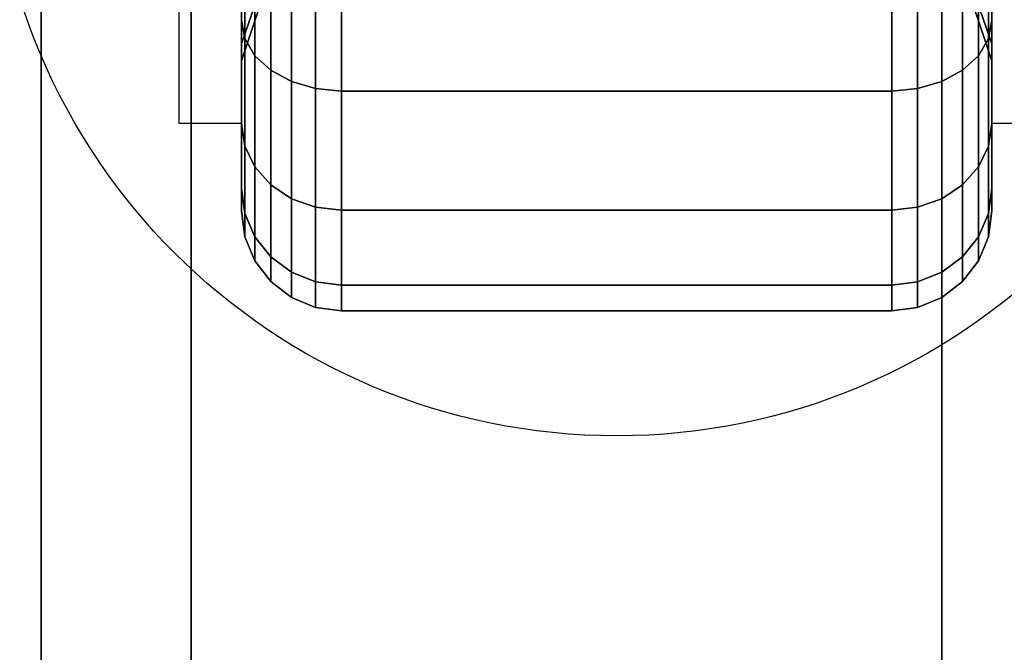
# Model space of a CAD drawing. Extents: x -90 to 90, y -22 to 22.
# Drawn here: x 29 to 31, y 9 to 11 of the extents above; entities that cross this region are included whole.
import ezdxf

# ---------------------------------------------------------------- set-up
doc = ezdxf.new("R2010")
doc.units = 0
for name, color, linetype in [('3D', 254, 'CONTINUOUS'), ('3D-BLACK', 250, 'CONTINUOUS'), ('3D-COLDROLL', 252, 'CONTINUOUS'), ('3D-FLAT', 7, 'CONTINUOUS'), ('3D-NON', 43, 'CONTINUOUS')]:
    doc.layers.add(name, color=color, linetype=linetype)

msp = doc.modelspace()

# ---------------------------------------------------------------- linework, layer by layer
at = {"layer": '3D'}
for points in [[(31.15, 19.9, 65.45), (31.3, 20.05, 65.6), (31.3, 5.05, 65.6), (31.15, 5.2, 65.45)], [(31.3, 20.05, 65.3), (31.15, 19.9, 65.45), (31.15, 5.2, 65.45), (31.3, 5.05, 65.3)], [(29.75, 10.925, 1.5), (29.625, 10.925, 1.5), (29.625, 10.425, 3.75), (29.75, 10.425, 3.75)], [(31.25, 10.425, 3.75), (31.375, 10.425, 3.75), (31.375, 10.925, 1.5), (31.25, 10.925, 1.5)]]:
    msp.add_3dface(points, dxfattribs=at)
at = {"layer": '3D-BLACK'}
for points in [[(29.75, 10.8429, 0.7929), (29.75, 10.6308, 0.5808), (29.75, 10.9, 0.3742), (29.75, 11.05, 0.634)], [(29.75, 11.05, 2.366), (29.75, 10.9, 2.6258), (29.75, 10.6308, 2.4192), (29.75, 10.8429, 2.2071)], [(31.25, 10.6308, 0.5808), (31.25, 10.8429, 0.7929), (31.25, 11.05, 0.634), (31.25, 10.9, 0.3742)], [(31.25, 10.9, 2.6258), (31.25, 11.05, 2.366), (31.25, 10.8429, 2.2071), (31.25, 10.6308, 2.4192)], [(29.875, 10.9463, 1.3382), (29.75, 10.5841, 1.2412), (29.75, 10.684, 1), (29.875, 11.0087, 1.1875)], [(29.875, 11.0087, 1.8125), (29.75, 10.684, 2), (29.75, 10.5841, 1.7588), (29.875, 10.9463, 1.6618)], [(31.25, 10.5841, 1.2412), (31.125, 10.9463, 1.3382), (31.125, 11.0087, 1.1875), (31.25, 10.684, 1)], [(31.25, 10.684, 2), (31.125, 11.0087, 1.8125), (31.125, 10.9463, 1.6618), (31.25, 10.5841, 1.7588)], [(29.875, 10.925, 1.5), (29.75, 10.55, 1.5), (29.75, 10.5841, 1.2412), (29.875, 10.9463, 1.3382)], [(29.875, 10.9463, 1.6618), (29.75, 10.5841, 1.7588), (29.75, 10.55, 1.5), (29.875, 10.925, 1.5)], [(31.25, 10.55, 1.5), (31.125, 10.925, 1.5), (31.125, 10.9463, 1.3382), (31.25, 10.5841, 1.2412)], [(31.25, 10.5841, 1.7588), (31.125, 10.9463, 1.6618), (31.125, 10.925, 1.5), (31.25, 10.55, 1.5)], [(29.75, 10.6308, 0.5808), (29.7568, 10.5942, 0.5442), (29.7568, 10.8741, 0.3293), (29.75, 10.9, 0.3742)], [(29.75, 10.9, 2.6258), (29.7568, 10.8741, 2.6707), (29.7568, 10.5942, 2.4558), (29.75, 10.6308, 2.4192)], [(31.2432, 10.5942, 0.5442), (31.25, 10.6308, 0.5808), (31.25, 10.9, 0.3742), (31.2432, 10.8741, 0.3293)], [(31.2432, 10.8741, 2.6707), (31.25, 10.9, 2.6258), (31.25, 10.6308, 2.4192), (31.2432, 10.5942, 2.4558)], [(29.7568, 10.5942, 0.5442), (29.7768, 10.5601, 0.5101), (29.7768, 10.85, 0.2876), (29.7568, 10.8741, 0.3293)], [(29.7568, 10.8741, 2.6707), (29.7768, 10.85, 2.7124), (29.7768, 10.5601, 2.4899), (29.7568, 10.5942, 2.4558)], [(31.2232, 10.5601, 0.5101), (31.2432, 10.5942, 0.5442), (31.2432, 10.8741, 0.3293), (31.2232, 10.85, 0.2876)], [(31.2232, 10.85, 2.7124), (31.2432, 10.8741, 2.6707), (31.2432, 10.5942, 2.4558), (31.2232, 10.5601, 2.4899)], [(29.7768, 10.5601, 0.5101), (29.8086, 10.5308, 0.4808), (29.8086, 10.8293, 0.2517), (29.7768, 10.85, 0.2876)], [(29.7768, 10.85, 2.7124), (29.8086, 10.8293, 2.7483), (29.8086, 10.5308, 2.5192), (29.7768, 10.5601, 2.4899)], [(31.1914, 10.5308, 0.4808), (31.2232, 10.5601, 0.5101), (31.2232, 10.85, 0.2876), (31.1914, 10.8293, 0.2517)], [(31.1914, 10.8293, 2.7483), (31.2232, 10.85, 2.7124), (31.2232, 10.5601, 2.4899), (31.1914, 10.5308, 2.5192)], [(29.75, 10.684, 1), (29.75, 10.4242, 0.85), (29.75, 10.6308, 0.5808), (29.75, 10.8429, 0.7929)], [(29.75, 10.8429, 2.2071), (29.75, 10.6308, 2.4192), (29.75, 10.4242, 2.15), (29.75, 10.684, 2)], [(29.8086, 10.5308, 0.4808), (29.85, 10.5083, 0.4583), (29.85, 10.8134, 0.2242), (29.8086, 10.8293, 0.2517)], [(29.8086, 10.8293, 2.7483), (29.85, 10.8134, 2.7758), (29.85, 10.5083, 2.5417), (29.8086, 10.5308, 2.5192)], [(31.15, 10.5083, 0.4583), (31.1914, 10.5308, 0.4808), (31.1914, 10.8293, 0.2517), (31.15, 10.8134, 0.2242)], [(31.15, 10.8134, 2.7758), (31.1914, 10.8293, 2.7483), (31.1914, 10.5308, 2.5192), (31.15, 10.5083, 2.5417)], [(31.25, 10.4242, 0.85), (31.25, 10.684, 1), (31.25, 10.8429, 0.7929), (31.25, 10.6308, 0.5808)], [(31.25, 10.6308, 2.4192), (31.25, 10.8429, 2.2071), (31.25, 10.684, 2), (31.25, 10.4242, 2.15)], [(29.85, 10.5083, 0.4583), (29.8982, 10.4942, 0.4442), (29.8982, 10.8034, 0.2069), (29.85, 10.8134, 0.2242)], [(29.85, 10.8134, 2.7758), (29.8982, 10.8034, 2.7931), (29.8982, 10.4942, 2.5558), (29.85, 10.5083, 2.5417)], [(31.1018, 10.4942, 0.4442), (31.15, 10.5083, 0.4583), (31.15, 10.8134, 0.2242), (31.1018, 10.8034, 0.2069)], [(31.1018, 10.8034, 2.7931), (31.15, 10.8134, 2.7758), (31.15, 10.5083, 2.5417), (31.1018, 10.4942, 2.5558)], [(29.8982, 10.4942, 0.4442), (29.95, 10.4893, 0.4393), (29.95, 10.8, 0.201), (29.8982, 10.8034, 0.2069)], [(29.8982, 10.8034, 2.7931), (29.95, 10.8, 2.799), (29.95, 10.4893, 2.5607), (29.8982, 10.4942, 2.5558)], [(29.95, 10.4893, 0.4393), (31.05, 10.4893, 0.4393), (31.05, 10.8, 0.201), (29.95, 10.8, 0.201)], [(29.95, 10.8, 2.799), (31.05, 10.8, 2.799), (31.05, 10.4893, 2.5607), (29.95, 10.4893, 2.5607)], [(31.05, 10.4893, 0.4393), (31.1018, 10.4942, 0.4442), (31.1018, 10.8034, 0.2069), (31.05, 10.8, 0.201)], [(31.05, 10.8, 2.799), (31.1018, 10.8034, 2.7931), (31.1018, 10.4942, 2.5558), (31.05, 10.4893, 2.5607)], [(29.75, 10.5841, 1.2412), (29.75, 10.2943, 1.1635), (29.75, 10.4242, 0.85), (29.75, 10.684, 1)], [(29.75, 10.684, 2), (29.75, 10.4242, 2.15), (29.75, 10.2943, 1.8365), (29.75, 10.5841, 1.7588)], [(31.25, 10.2943, 1.1635), (31.25, 10.5841, 1.2412), (31.25, 10.684, 1), (31.25, 10.4242, 0.85)], [(31.25, 10.4242, 2.15), (31.25, 10.684, 2), (31.25, 10.5841, 1.7588), (31.25, 10.2943, 1.8365)], [(29.75, 10.4242, 0.85), (29.7568, 10.3793, 0.8241), (29.7568, 10.5942, 0.5442), (29.75, 10.6308, 0.5808)], [(29.75, 10.6308, 2.4192), (29.7568, 10.5942, 2.4558), (29.7568, 10.3793, 2.1759), (29.75, 10.4242, 2.15)], [(31.2432, 10.3793, 0.8241), (31.25, 10.4242, 0.85), (31.25, 10.6308, 0.5808), (31.2432, 10.5942, 0.5442)], [(31.2432, 10.5942, 2.4558), (31.25, 10.6308, 2.4192), (31.25, 10.4242, 2.15), (31.2432, 10.3793, 2.1759)], [(29.7568, 10.3793, 0.8241), (29.7768, 10.3376, 0.8), (29.7768, 10.5601, 0.5101), (29.7568, 10.5942, 0.5442)], [(29.7568, 10.5942, 2.4558), (29.7768, 10.5601, 2.4899), (29.7768, 10.3376, 2.2), (29.7568, 10.3793, 2.1759)], [(31.2232, 10.3376, 0.8), (31.2432, 10.3793, 0.8241), (31.2432, 10.5942, 0.5442), (31.2232, 10.5601, 0.5101)], [(31.2232, 10.5601, 2.4899), (31.2432, 10.5942, 2.4558), (31.2432, 10.3793, 2.1759), (31.2232, 10.3376, 2.2)], [(29.75, 10.55, 1.5), (29.75, 10.25, 1.5), (29.75, 10.2943, 1.1635), (29.75, 10.5841, 1.2412)], [(29.75, 10.5841, 1.7588), (29.75, 10.2943, 1.8365), (29.75, 10.25, 1.5), (29.75, 10.55, 1.5)], [(31.25, 10.25, 1.5), (31.25, 10.55, 1.5), (31.25, 10.5841, 1.2412), (31.25, 10.2943, 1.1635)], [(31.25, 10.2943, 1.8365), (31.25, 10.5841, 1.7588), (31.25, 10.55, 1.5), (31.25, 10.25, 1.5)], [(29.7768, 10.3376, 0.8), (29.8086, 10.3017, 0.7793), (29.8086, 10.5308, 0.4808), (29.7768, 10.5601, 0.5101)], [(29.7768, 10.5601, 2.4899), (29.8086, 10.5308, 2.5192), (29.8086, 10.3017, 2.2207), (29.7768, 10.3376, 2.2)], [(31.1914, 10.3017, 0.7793), (31.2232, 10.3376, 0.8), (31.2232, 10.5601, 0.5101), (31.1914, 10.5308, 0.4808)], [(31.1914, 10.5308, 2.5192), (31.2232, 10.5601, 2.4899), (31.2232, 10.3376, 2.2), (31.1914, 10.3017, 2.2207)], [(29.8086, 10.3017, 0.7793), (29.85, 10.2742, 0.7634), (29.85, 10.5083, 0.4583), (29.8086, 10.5308, 0.4808)], [(29.8086, 10.5308, 2.5192), (29.85, 10.5083, 2.5417), (29.85, 10.2742, 2.2366), (29.8086, 10.3017, 2.2207)], [(31.15, 10.2742, 0.7634), (31.1914, 10.3017, 0.7793), (31.1914, 10.5308, 0.4808), (31.15, 10.5083, 0.4583)], [(31.15, 10.5083, 2.5417), (31.1914, 10.5308, 2.5192), (31.1914, 10.3017, 2.2207), (31.15, 10.2742, 2.2366)], [(29.85, 10.2742, 0.7634), (29.8982, 10.2569, 0.7534), (29.8982, 10.4942, 0.4442), (29.85, 10.5083, 0.4583)], [(29.85, 10.5083, 2.5417), (29.8982, 10.4942, 2.5558), (29.8982, 10.2569, 2.2466), (29.85, 10.2742, 2.2366)], [(29.8982, 10.2569, 0.7534), (29.95, 10.251, 0.75), (29.95, 10.4893, 0.4393), (29.8982, 10.4942, 0.4442)], [(29.8982, 10.4942, 2.5558), (29.95, 10.4893, 2.5607), (29.95, 10.251, 2.25), (29.8982, 10.2569, 2.2466)], [(31.05, 10.251, 0.75), (31.1018, 10.2569, 0.7534), (31.1018, 10.4942, 0.4442), (31.05, 10.4893, 0.4393)], [(31.05, 10.4893, 2.5607), (31.1018, 10.4942, 2.5558), (31.1018, 10.2569, 2.2466), (31.05, 10.251, 2.25)], [(31.1018, 10.2569, 0.7534), (31.15, 10.2742, 0.7634), (31.15, 10.5083, 0.4583), (31.1018, 10.4942, 0.4442)], [(31.1018, 10.4942, 2.5558), (31.15, 10.5083, 2.5417), (31.15, 10.2742, 2.2366), (31.1018, 10.2569, 2.2466)], [(29.95, 10.251, 0.75), (31.05, 10.251, 0.75), (31.05, 10.4893, 0.4393), (29.95, 10.4893, 0.4393)], [(29.95, 10.4893, 2.5607), (31.05, 10.4893, 2.5607), (31.05, 10.251, 2.25), (29.95, 10.251, 2.25)], [(29.75, 10.2943, 1.1635), (29.7568, 10.2443, 1.1501), (29.7568, 10.3793, 0.8241), (29.75, 10.4242, 0.85)], [(29.75, 10.4242, 2.15), (29.7568, 10.3793, 2.1759), (29.7568, 10.2443, 1.8499), (29.75, 10.2943, 1.8365)], [(31.2432, 10.2443, 1.1501), (31.25, 10.2943, 1.1635), (31.25, 10.4242, 0.85), (31.2432, 10.3793, 0.8241)], [(31.2432, 10.3793, 2.1759), (31.25, 10.4242, 2.15), (31.25, 10.2943, 1.8365), (31.2432, 10.2443, 1.8499)], [(29.7568, 10.2443, 1.1501), (29.7768, 10.1977, 1.1377), (29.7768, 10.3376, 0.8), (29.7568, 10.3793, 0.8241)], [(29.7568, 10.3793, 2.1759), (29.7768, 10.3376, 2.2), (29.7768, 10.1977, 1.8623), (29.7568, 10.2443, 1.8499)], [(31.2232, 10.1977, 1.1377), (31.2432, 10.2443, 1.1501), (31.2432, 10.3793, 0.8241), (31.2232, 10.3376, 0.8)], [(31.2232, 10.3376, 2.2), (31.2432, 10.3793, 2.1759), (31.2432, 10.2443, 1.8499), (31.2232, 10.1977, 1.8623)], [(29.7768, 10.1977, 1.1377), (29.8086, 10.1577, 1.1269), (29.8086, 10.3017, 0.7793), (29.7768, 10.3376, 0.8)], [(29.7768, 10.3376, 2.2), (29.8086, 10.3017, 2.2207), (29.8086, 10.1577, 1.8731), (29.7768, 10.1977, 1.8623)], [(31.1914, 10.1577, 1.1269), (31.2232, 10.1977, 1.1377), (31.2232, 10.3376, 0.8), (31.1914, 10.3017, 0.7793)], [(31.1914, 10.3017, 2.2207), (31.2232, 10.3376, 2.2), (31.2232, 10.1977, 1.8623), (31.1914, 10.1577, 1.8731)], [(29.75, 10.25, 1.5), (29.7568, 10.1982, 1.5), (29.7568, 10.2443, 1.1501), (29.75, 10.2943, 1.1635)], [(29.75, 10.2943, 1.8365), (29.7568, 10.2443, 1.8499), (29.7568, 10.1982, 1.5), (29.75, 10.25, 1.5)], [(29.8086, 10.1577, 1.1269), (29.85, 10.127, 1.1187), (29.85, 10.2742, 0.7634), (29.8086, 10.3017, 0.7793)], [(29.8086, 10.3017, 2.2207), (29.85, 10.2742, 2.2366), (29.85, 10.127, 1.8813), (29.8086, 10.1577, 1.8731)], [(31.15, 10.127, 1.1187), (31.1914, 10.1577, 1.1269), (31.1914, 10.3017, 0.7793), (31.15, 10.2742, 0.7634)], [(31.15, 10.2742, 2.2366), (31.1914, 10.3017, 2.2207), (31.1914, 10.1577, 1.8731), (31.15, 10.127, 1.8813)], [(31.2432, 10.1982, 1.5), (31.25, 10.25, 1.5), (31.25, 10.2943, 1.1635), (31.2432, 10.2443, 1.1501)], [(31.2432, 10.2443, 1.8499), (31.25, 10.2943, 1.8365), (31.25, 10.25, 1.5), (31.2432, 10.1982, 1.5)], [(29.85, 10.127, 1.1187), (29.8982, 10.1077, 1.1135), (29.8982, 10.2569, 0.7534), (29.85, 10.2742, 0.7634)], [(29.85, 10.2742, 2.2366), (29.8982, 10.2569, 2.2466), (29.8982, 10.1077, 1.8865), (29.85, 10.127, 1.8813)], [(31.1018, 10.1077, 1.1135), (31.15, 10.127, 1.1187), (31.15, 10.2742, 0.7634), (31.1018, 10.2569, 0.7534)], [(31.1018, 10.2569, 2.2466), (31.15, 10.2742, 2.2366), (31.15, 10.127, 1.8813), (31.1018, 10.1077, 1.8865)], [(29.8982, 10.1077, 1.1135), (29.95, 10.1011, 1.1118), (29.95, 10.251, 0.75), (29.8982, 10.2569, 0.7534)], [(29.8982, 10.2569, 2.2466), (29.95, 10.251, 2.25), (29.95, 10.1011, 1.8882), (29.8982, 10.1077, 1.8865)], [(31.05, 10.1011, 1.1118), (31.1018, 10.1077, 1.1135), (31.1018, 10.2569, 0.7534), (31.05, 10.251, 0.75)], [(31.05, 10.251, 2.25), (31.1018, 10.2569, 2.2466), (31.1018, 10.1077, 1.8865), (31.05, 10.1011, 1.8882)], [(29.7568, 10.1982, 1.5), (29.7768, 10.15, 1.5), (29.7768, 10.1977, 1.1377), (29.7568, 10.2443, 1.1501)], [(29.7568, 10.2443, 1.8499), (29.7768, 10.1977, 1.8623), (29.7768, 10.15, 1.5), (29.7568, 10.1982, 1.5)], [(29.95, 10.1011, 1.1118), (31.05, 10.1011, 1.1118), (31.05, 10.251, 0.75), (29.95, 10.251, 0.75)], [(29.95, 10.251, 2.25), (31.05, 10.251, 2.25), (31.05, 10.1011, 1.8882), (29.95, 10.1011, 1.8882)], [(31.2232, 10.15, 1.5), (31.2432, 10.1982, 1.5), (31.2432, 10.2443, 1.1501), (31.2232, 10.1977, 1.1377)], [(31.2232, 10.1977, 1.8623), (31.2432, 10.2443, 1.8499), (31.2432, 10.1982, 1.5), (31.2232, 10.15, 1.5)], [(29.7768, 10.15, 1.5), (29.8086, 10.1086, 1.5), (29.8086, 10.1577, 1.1269), (29.7768, 10.1977, 1.1377)], [(29.7768, 10.1977, 1.8623), (29.8086, 10.1577, 1.8731), (29.8086, 10.1086, 1.5), (29.7768, 10.15, 1.5)], [(31.1914, 10.1086, 1.5), (31.2232, 10.15, 1.5), (31.2232, 10.1977, 1.1377), (31.1914, 10.1577, 1.1269)], [(31.1914, 10.1577, 1.8731), (31.2232, 10.1977, 1.8623), (31.2232, 10.15, 1.5), (31.1914, 10.1086, 1.5)], [(29.8086, 10.1086, 1.5), (29.85, 10.0768, 1.5), (29.85, 10.127, 1.1187), (29.8086, 10.1577, 1.1269)], [(29.8086, 10.1577, 1.8731), (29.85, 10.127, 1.8813), (29.85, 10.0768, 1.5), (29.8086, 10.1086, 1.5)], [(31.15, 10.0768, 1.5), (31.1914, 10.1086, 1.5), (31.1914, 10.1577, 1.1269), (31.15, 10.127, 1.1187)], [(31.15, 10.127, 1.8813), (31.1914, 10.1577, 1.8731), (31.1914, 10.1086, 1.5), (31.15, 10.0768, 1.5)], [(29.85, 10.0768, 1.5), (29.8982, 10.0568, 1.5), (29.8982, 10.1077, 1.1135), (29.85, 10.127, 1.1187)], [(29.85, 10.127, 1.8813), (29.8982, 10.1077, 1.8865), (29.8982, 10.0568, 1.5), (29.85, 10.0768, 1.5)], [(31.1018, 10.0568, 1.5), (31.15, 10.0768, 1.5), (31.15, 10.127, 1.1187), (31.1018, 10.1077, 1.1135)], [(31.1018, 10.1077, 1.8865), (31.15, 10.127, 1.8813), (31.15, 10.0768, 1.5), (31.1018, 10.0568, 1.5)], [(29.8982, 10.0568, 1.5), (29.95, 10.05, 1.5), (29.95, 10.1011, 1.1118), (29.8982, 10.1077, 1.1135)], [(29.8982, 10.1077, 1.8865), (29.95, 10.1011, 1.8882), (29.95, 10.05, 1.5), (29.8982, 10.0568, 1.5)], [(29.95, 10.05, 1.5), (31.05, 10.05, 1.5), (31.05, 10.1011, 1.1118), (29.95, 10.1011, 1.1118)], [(29.95, 10.1011, 1.8882), (31.05, 10.1011, 1.8882), (31.05, 10.05, 1.5), (29.95, 10.05, 1.5)], [(31.05, 10.05, 1.5), (31.1018, 10.0568, 1.5), (31.1018, 10.1077, 1.1135), (31.05, 10.1011, 1.1118)], [(31.05, 10.1011, 1.8882), (31.1018, 10.1077, 1.8865), (31.1018, 10.0568, 1.5), (31.05, 10.05, 1.5)]]:
    msp.add_3dface(points, dxfattribs=at)
at = {"layer": '3D-COLDROLL'}
for points in [[(33.4, 13.95, 39), (-14.4, 13.95, 39), (-14.4, -6.45, 39), (33.4, -6.45, 39)], [(33.4, 13.95, 38), (-14.4, 13.95, 38), (-14.4, -6.45, 38), (33.4, -6.45, 38)]]:
    msp.add_3dface(points, dxfattribs=at)
at = {"layer": '3D-FLAT'}
msp.add_circle((30.5, 11.05, 4), 1.25, dxfattribs=at)
for points in [[(32.5, 21.95, 59), (-13.5, 21.95, 59), (-13.5, 4.05, 59), (32.5, 4.05, 59)], [(32.5, 21.95, 58.2), (-13.5, 21.95, 58.2), (-13.5, 4.05, 58.2), (32.5, 4.05, 58.2)], [(32.5, 21.95, 78), (-13.5, 21.95, 78), (-13.5, 4.05, 78), (32.5, 4.05, 78)], [(29.65, 20.05, 65.6), (29.65, 5.05, 65.6), (29.35, 5.05, 65.6), (29.35, 20.05, 65.6)], [(29.65, 20.05, 65.3), (29.65, 5.05, 65.3), (29.35, 5.05, 65.3), (29.35, 20.05, 65.3)], [(32.5, 17.05, 79), (-13.5, 17.05, 79), (-13.5, 5.05, 79), (32.5, 5.05, 79)], [(33.5, 15.05, 38), (-14.5, 15.05, 38), (-14.5, -10.95, 38), (33.5, -10.95, 38)], [(33.5, 15.05, 30.5), (-14.5, 15.05, 30.5), (-14.5, -10.95, 30.5), (33.5, -10.95, 30.5)], [(33.4, 15.05, 24.9), (-14.4, 15.05, 24.9), (-14.4, -15.7, 24.9), (33.4, -15.7, 24.9)], [(33.4, 15.05, 4), (-14.4, 15.05, 4), (-14.4, -15.7, 4), (33.4, -15.7, 4)], [(32.5, 14.05, 26.5), (-13.5, 14.05, 26.5), (-13.5, -16.7, 26.5), (32.5, -16.7, 26.5)]]:
    msp.add_3dface(points, dxfattribs=at)
at = {"layer": '3D-NON'}
for points in [[(29.35, 20.05, 65.3), (29.35, 5.05, 65.3), (29.35, 5.05, 65.6), (29.35, 20.05, 65.6)], [(29.65, 20.05, 65.3), (29.65, 5.05, 65.3), (29.65, 5.05, 65.6), (29.65, 20.05, 65.6)]]:
    msp.add_3dface(points, dxfattribs=at)
at = {"layer": '3D-NON', "invisible_edges": 15}
msp.add_3dface([(29.625, 10.425, 3.75), (29.625, 10.6333, 3.75), (29.625, 11.0087, 1.1875), (29.625, 10.925, 1.5)], dxfattribs=at)

doc.saveas('drawing.dxf')
